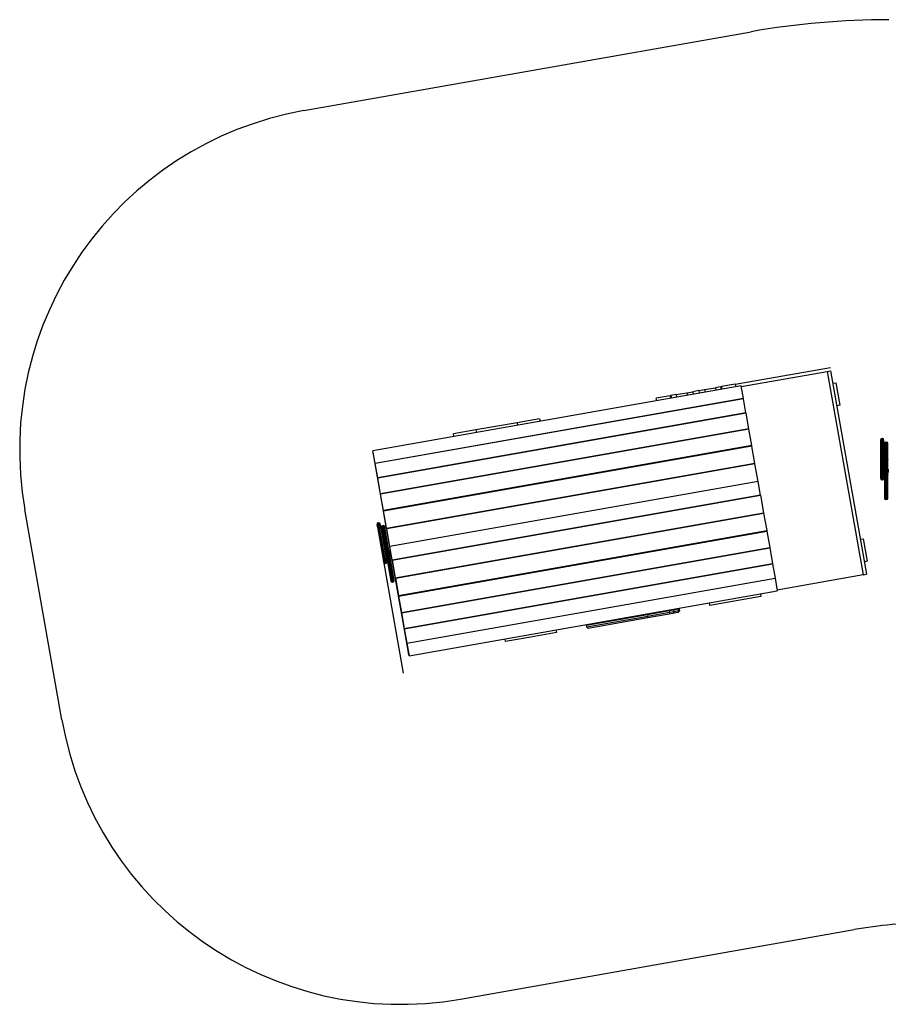
# Model space of a CAD drawing. Units: millimetres. Extents: x 7133 to 16512, y 14965 to 19636.
# Drawn here: x 7179 to 10966, y 15011 to 19300 of the extents above; entities that cross this region are included whole.
import ezdxf

# ---------------------------------------------------------------- set-up
doc = ezdxf.new("R2010")
doc.units = ezdxf.units.MM
doc.layers.add('Default', color=7, linetype='Continuous')

# ---------------------------------------------------------------- blocks, each defined once
blk = doc.blocks.new('SE5')
at = {"layer": 'Default', "color": 7, "linetype": 'Continuous'}
for p, q in [((10299.1, 17712.4), (10714.4, 17785.6)), ((10325.4, 17701.8), (10699.6, 17767.8)), ((10699.6, 17767.8), (10714.4, 17770.4)), ((10699.6, 17767.8), (10855.9, 16881.5)), ((10714.4, 17770.4), (10870.7, 16884.1)), ((10723.9, 17716.2), (10738.7, 17718.9)), ((10756.1, 17620.4), (10738.7, 17718.9)), ((10324.7, 17705.4), (8719.5, 17422.4)), ((10040.8, 17666.9), (10088.4, 17675.3)), ((10088.4, 17675.3), (10114.1, 17679.8)), ((10088.4, 17675.3), (10090.4, 17664.1)), ((10139.5, 17684.3), (10114.1, 17679.8)), ((10114.1, 17679.8), (10116.1, 17668.7)), ((10139.5, 17684.3), (10165.2, 17688.8)), ((10139.5, 17684.3), (10141.4, 17673.1)), ((10165.2, 17688.8), (10212.8, 17697.2)), ((10165.2, 17688.8), (10167.2, 17677.7)), ((10235.1, 17701.1), (10212.8, 17697.2)), ((10212.8, 17697.2), (10214.8, 17686.1)), ((10235.1, 17701.1), (10239.1, 17701.8)), ((10235.1, 17701.1), (10237, 17690)), ((10299.1, 17712.4), (10239.1, 17701.8)), ((10239.1, 17701.8), (10241, 17690.7)), ((10299.1, 17712.4), (10301.1, 17701.3)), ((10334.5, 17650.2), (10324.7, 17705.4)), ((10334.5, 17650.2), (8729.3, 17367.1)), ((10334.6, 17649.3), (8729.4, 17366.3)), ((10014.5, 17662.2), (9954.5, 17651.6)), ((9956.4, 17640.5), (9954.5, 17651.6)), ((10014.5, 17662.2), (10018.5, 17662.9)), ((10014.5, 17662.2), (10016.5, 17651.1)), ((10040.8, 17666.9), (10018.5, 17662.9)), ((10018.5, 17662.9), (10020.5, 17651.8)), ((10040.8, 17666.9), (10042.7, 17655.7)), ((10334.6, 17649.3), (10334.5, 17650.2)), ((10345.6, 17587.3), (10334.6, 17649.3)), ((10345.6, 17587.3), (8740.3, 17304.3)), ((10345.8, 17586), (10345.6, 17587.3)), ((10756.1, 17620.4), (10741.3, 17617.8)), ((10345.8, 17586), (8740.6, 17302.9)), ((9348.2, 17544.7), (9168.2, 17513)), ((9445.7, 17561.9), (9348.2, 17544.7)), ((9348.2, 17544.7), (9350.2, 17533.6)), ((9445.7, 17561.9), (9447.7, 17550.8)), ((10357.7, 17518.4), (10345.8, 17586)), ((10357.7, 17518.4), (8752.5, 17235.3)), ((10358.1, 17516.5), (8752.8, 17233.5)), ((9168.2, 17513), (9070.7, 17495.8)), ((9168.2, 17513), (9170.2, 17501.9)), ((10358.1, 17516.5), (10357.7, 17518.4)), ((10370.7, 17444.6), (10358.1, 17516.5)), ((9072.6, 17484.7), (9070.7, 17495.8)), ((10932.2, 17468.8), (10932.2, 17458)), ((10932.2, 17458), (10932.2, 17323.9)), ((10932.2, 17458), (10932.3, 17457.6)), ((10939.2, 17475.8), (10940.2, 17475.8)), ((10939.2, 17455.6), (10939.2, 17475.8)), ((10940.2, 17475.8), (10940.2, 17455.6)), ((10947.1, 17457.6), (10947.2, 17458)), ((10947.2, 17458), (10947.2, 17468.8)), ((10947.2, 17323.9), (10947.2, 17458)), ((10955, 17460.3), (10958, 17460.3)), ((10955, 17385.7), (10955, 17460.3)), ((10958, 17460.3), (10958, 17385.7)), ((8720.1, 17418.8), (8718.2, 17418.4)), ((8718.2, 17418.4), (8721.7, 17398.7)), ((8729.3, 17367.1), (8719.5, 17422.4)), ((10370.7, 17444.6), (8765.5, 17161.6)), ((10371.1, 17442.4), (8765.9, 17159.3)), ((10371.1, 17442.4), (10370.7, 17444.6)), ((10384.3, 17367.5), (10371.1, 17442.4)), ((10932.3, 17457.6), (10932.7, 17457.1)), ((10932.7, 17457.1), (10933.4, 17456.7)), ((10933.4, 17456.7), (10934.2, 17456.3)), ((10934.2, 17456.3), (10935.3, 17456)), ((10935.3, 17456), (10936.5, 17455.8)), ((10936.5, 17455.8), (10937.8, 17455.7)), ((10937.8, 17455.7), (10939.2, 17455.6)), ((10939.2, 17321.5), (10939.2, 17455.6)), ((10939.2, 17455.6), (10940.2, 17455.6)), ((10940.2, 17455.6), (10941.6, 17455.7)), ((10940.2, 17455.6), (10940.2, 17321.5)), ((10941.6, 17455.7), (10942.9, 17455.8)), ((10942.9, 17455.8), (10944.1, 17456)), ((10944.1, 17456), (10945.1, 17456.3)), ((10945.1, 17456.3), (10946, 17456.7)), ((10946, 17456.7), (10946.7, 17457.1)), ((10946.7, 17457.1), (10947.1, 17457.6)), ((10949, 17454.3), (10949, 17383.3)), ((10964, 17383.3), (10964, 17454.3)), ((8723.6, 17399.1), (8721.7, 17398.7)), ((8721.7, 17398.7), (8871, 16551.8)), ((10949.1, 17383.8), (10949, 17383.3)), ((10949, 17383.3), (10949, 17317.3)), ((10949.5, 17384.3), (10949.1, 17383.8)), ((10950, 17384.7), (10949.5, 17384.3)), ((10950.8, 17385), (10950, 17384.7)), ((10951.7, 17385.3), (10950.8, 17385)), ((10952.7, 17385.6), (10951.7, 17385.3)), ((10953.9, 17385.7), (10952.7, 17385.6)), ((10955, 17385.7), (10953.9, 17385.7)), ((10955, 17319.8), (10955, 17385.7)), ((10955, 17385.7), (10958, 17385.7)), ((10958, 17385.7), (10958, 17319.8)), ((10958, 17385.7), (10959.2, 17385.7)), ((10959.2, 17385.7), (10960.3, 17385.6)), ((10960.3, 17385.6), (10961.4, 17385.3)), ((10961.4, 17385.3), (10962.3, 17385)), ((10962.3, 17385), (10963, 17384.7)), ((10963, 17384.7), (10963.6, 17384.3)), ((10963.6, 17384.3), (10963.9, 17383.8)), ((10963.9, 17383.8), (10964, 17383.3)), ((10964, 17317.3), (10964, 17383.3)), ((8729.4, 17366.3), (8729.3, 17367.1)), ((8740.3, 17304.3), (8729.4, 17366.3)), ((10384.3, 17367.5), (8779.1, 17084.4)), ((10384.6, 17365.8), (8779.4, 17082.8)), ((10384.8, 17364.8), (8779.6, 17081.7)), ((10384.6, 17365.8), (10384.3, 17367.5)), ((10384.8, 17364.8), (10384.6, 17365.8)), ((10398.3, 17288.3), (10384.8, 17364.8)), ((10964, 17342.7), (10966.2, 17342.7)), ((10966.2, 17342.7), (10966.2, 17327.9)), ((8740.6, 17302.9), (8740.3, 17304.3)), ((8752.5, 17235.3), (8740.6, 17302.9)), ((10398.3, 17288.3), (8793.1, 17005.2)), ((10398.3, 17288.2), (8793.1, 17005.2)), ((10398.3, 17288.2), (10398.3, 17288.3)), ((10408.7, 17229.1), (10398.3, 17288.2)), ((10932.2, 17323.9), (10932.3, 17323.5)), ((10932.2, 17323.9), (10932.2, 17302.3)), ((10932.3, 17323.5), (10932.7, 17323)), ((10932.7, 17323), (10933.4, 17322.6)), ((10933.4, 17322.6), (10934.2, 17322.2)), ((10934.2, 17322.2), (10935.3, 17321.9)), ((10935.3, 17321.9), (10936.5, 17321.7)), ((10936.5, 17321.7), (10937.8, 17321.6)), ((10937.8, 17321.6), (10939.2, 17321.5)), ((10939.2, 17321.5), (10940.2, 17321.5)), ((10939.2, 17295.3), (10939.2, 17321.5)), ((10940.2, 17295.3), (10939.2, 17295.3)), ((10940.2, 17321.5), (10941.6, 17321.6)), ((10940.2, 17321.5), (10940.2, 17295.3)), ((10941.6, 17321.6), (10942.9, 17321.7)), ((10942.9, 17321.7), (10944.1, 17321.9)), ((10944.1, 17321.9), (10945.1, 17322.2)), ((10945.1, 17322.2), (10946, 17322.6)), ((10946, 17322.6), (10946.7, 17323)), ((10946.7, 17323), (10947.1, 17323.5)), ((10947.1, 17323.5), (10947.2, 17323.9)), ((10947.2, 17302.3), (10947.2, 17323.9)), ((10949, 17317.3), (10949.1, 17317.8)), ((10949, 17317.3), (10949, 17251.5)), ((10949.1, 17317.8), (10949.5, 17318.3)), ((10949.5, 17318.3), (10950, 17318.7)), ((10950, 17318.7), (10950.8, 17319)), ((10950.8, 17319), (10951.7, 17319.3)), ((10951.7, 17319.3), (10952.7, 17319.6)), ((10952.7, 17319.6), (10953.9, 17319.7)), ((10953.9, 17319.7), (10955, 17319.8)), ((10955, 17319.8), (10958, 17319.8)), ((10955, 17245.9), (10955, 17319.8)), ((10958, 17319.8), (10959.2, 17319.7)), ((10958, 17319.8), (10958, 17245.9)), ((10959.2, 17319.7), (10960.3, 17319.6)), ((10960.3, 17319.6), (10961.4, 17319.3)), ((10961.4, 17319.3), (10962.3, 17319)), ((10962.3, 17319), (10963, 17318.7)), ((10963, 17318.7), (10963.6, 17318.3)), ((10963.6, 17318.3), (10963.9, 17317.8)), ((10963.9, 17317.8), (10964, 17317.3)), ((10966.2, 17327.9), (10964, 17327.9)), ((10964, 17251.5), (10964, 17317.3)), ((10949, 17251.5), (10949, 17224.8)), ((10955, 17245.9), (10958, 17245.9)), ((10955, 17219.2), (10955, 17245.9)), ((10958, 17245.9), (10958, 17219.2)), ((10964, 17224.8), (10964, 17251.5)), ((8752.8, 17233.5), (8752.5, 17235.3)), ((8765.5, 17161.6), (8752.8, 17233.5)), ((8803.5, 16946), (10408.7, 17229.1)), ((10408.7, 17229.1), (8803.5, 16946.1)), ((10408.7, 17229.1), (10422.2, 17152.5)), ((10408.7, 17229.1), (10408.7, 17229.1)), ((10949, 17224.8), (10949, 17216.3)), ((10955, 17219.2), (10958, 17219.2)), ((10955, 17210.3), (10955, 17219.2)), ((10958, 17210.3), (10955, 17210.3)), ((10958, 17219.2), (10958, 17210.3)), ((10964, 17216.3), (10964, 17224.8)), ((8765.9, 17159.3), (8765.5, 17161.6)), ((8779.1, 17084.4), (8765.9, 17159.3)), ((8817, 16869.5), (10422.2, 17152.5)), ((8817.2, 16868.4), (10422.4, 17151.5)), ((8817.5, 16866.8), (10422.7, 17149.9)), ((10422.2, 17152.5), (10422.4, 17151.5)), ((10422.4, 17151.5), (10422.7, 17149.9)), ((10422.7, 17149.9), (10435.9, 17075)), ((8736.9, 17100.4), (8738.7, 17089.7)), ((8738.7, 17089.7), (8738.9, 17089.3)), ((8738.7, 17089.7), (8762, 16957.7)), ((8738.9, 17089.3), (8739.4, 17088.9)), ((8739.4, 17088.9), (8740.1, 17088.6)), ((8740.1, 17088.6), (8741, 17088.4)), ((8741, 17088.4), (8742.1, 17088.3)), ((8742.1, 17088.3), (8743.4, 17088.3)), ((8742.5, 17108.5), (8743.5, 17108.6)), ((8746, 17088.6), (8742.5, 17108.5)), ((8743.4, 17088.3), (8744.7, 17088.4)), ((8743.5, 17108.6), (8747, 17088.7)), ((8744.7, 17088.4), (8746, 17088.6)), ((8746, 17088.6), (8747, 17088.7)), ((8769.3, 16956.5), (8746, 17088.6)), ((8747, 17088.7), (8748.4, 17089)), ((8747, 17088.7), (8770.3, 16956.7)), ((8748.4, 17089), (8749.6, 17089.4)), ((8749.6, 17089.4), (8750.8, 17089.8)), ((8750.8, 17089.8), (8751.8, 17090.3)), ((8753.5, 17092.3), (8751.6, 17103)), ((8751.8, 17090.3), (8752.6, 17090.8)), ((8752.6, 17090.8), (8753.1, 17091.3)), ((8753.1, 17091.3), (8753.4, 17091.9)), ((8753.4, 17091.9), (8753.5, 17092.3)), ((8776.8, 16960.3), (8753.5, 17092.3)), ((8756, 17089), (8768.3, 17019.1)), ((8760.8, 17095.9), (8763.8, 17096.5)), ((8773.8, 17022.5), (8760.8, 17095.9)), ((8763.8, 17096.5), (8776.7, 17023)), ((8783.1, 17021.7), (8770.7, 17091.6)), ((8779.4, 17082.8), (8779.1, 17084.4)), ((8779.6, 17081.7), (8779.4, 17082.8)), ((8793.1, 17005.2), (8779.6, 17081.7)), ((8830.7, 16791.9), (10435.9, 17075)), ((8831.1, 16789.6), (10436.3, 17072.7)), ((10435.9, 17075), (10436.3, 17072.7)), ((10436.3, 17072.7), (10449, 17000.8)), ((10843.8, 17036.7), (10858.5, 17039.3)), ((10875.9, 16940.9), (10858.5, 17039.3)), ((8768.6, 17020.1), (8768.3, 17019.6)), ((8768.3, 17019.6), (8768.3, 17019.1)), ((8768.3, 17019.1), (8779.7, 16954.1)), ((8769, 17020.6), (8768.6, 17020.1)), ((8769.7, 17021.1), (8769, 17020.6)), ((8770.6, 17021.5), (8769.7, 17021.1)), ((8771.5, 17021.9), (8770.6, 17021.5)), ((8772.6, 17022.3), (8771.5, 17021.9)), ((8773.8, 17022.5), (8772.6, 17022.3)), ((8773.8, 17022.5), (8776.7, 17023)), ((8785.2, 16957.5), (8773.8, 17022.5)), ((8776.7, 17023), (8777.9, 17023.2)), ((8776.7, 17023), (8788.2, 16958)), ((8777.9, 17023.2), (8779, 17023.3)), ((8779, 17023.3), (8780.1, 17023.2)), ((8780.1, 17023.2), (8781, 17023.1)), ((8781, 17023.1), (8781.8, 17022.8)), ((8781.8, 17022.8), (8782.4, 17022.5)), ((8782.4, 17022.5), (8782.9, 17022.1)), ((8782.9, 17022.1), (8783.1, 17021.7)), ((8794.5, 16956.7), (8783.1, 17021.7)), ((8794.2, 16987.4), (8792.5, 16987.1)), ((8792.8, 16985.6), (8792.5, 16987.1)), ((8792.8, 16985.9), (8793.1, 16986.2)), ((8792.8, 16985.6), (8792.8, 16985.9)), ((8793.1, 17005.2), (8793.1, 17005.2)), ((8803.5, 16946.1), (8793.1, 17005.2)), ((8793.1, 16986.2), (8793.4, 16986.4)), ((8793.4, 16986.4), (8793.9, 16986.6)), ((8793.9, 16986.6), (8794.3, 16986.6)), ((8843.8, 16717.7), (10449, 17000.8)), ((8844.1, 16715.9), (10449.3, 16998.9)), ((10449, 17000.8), (10449.3, 16998.9)), ((10449.3, 16998.9), (10461.2, 16931.4)), ((8762, 16957.7), (8765.8, 16936.4)), ((8762, 16957.7), (8762.2, 16957.2)), ((8762, 16957.7), (8851, 16452.9)), ((8762.2, 16957.2), (8762.7, 16956.9)), ((8762.7, 16956.9), (8763.4, 16956.6)), ((8763.4, 16956.6), (8764.3, 16956.4)), ((8764.3, 16956.4), (8765.4, 16956.2)), ((8765.4, 16956.2), (8766.7, 16956.2)), ((8766.7, 16956.2), (8768, 16956.3)), ((8768, 16956.3), (8769.3, 16956.5)), ((8769.3, 16956.5), (8770.3, 16956.7)), ((8773.9, 16930.7), (8769.3, 16956.5)), ((8770.3, 16956.7), (8771.6, 16957)), ((8770.3, 16956.7), (8774.9, 16930.9)), ((8771.6, 16957), (8772.9, 16957.3)), ((8772.9, 16957.3), (8774.1, 16957.8)), ((8774.1, 16957.8), (8775.1, 16958.2)), ((8775.1, 16958.2), (8775.9, 16958.8)), ((8775.9, 16958.8), (8776.4, 16959.3)), ((8776.4, 16959.3), (8776.7, 16959.8)), ((8776.7, 16959.8), (8776.8, 16960.3)), ((8780.5, 16939), (8776.8, 16960.3)), ((8779.7, 16954.1), (8779.8, 16954.6)), ((8779.7, 16954.1), (8791.2, 16889.3)), ((8779.8, 16954.6), (8780, 16955.1)), ((8780, 16955.1), (8780.5, 16955.6)), ((8780.5, 16955.6), (8781.2, 16956.1)), ((8781.2, 16956.1), (8782, 16956.5)), ((8782, 16956.5), (8783, 16956.9)), ((8783, 16956.9), (8784.1, 16957.3)), ((8784.1, 16957.3), (8785.2, 16957.5)), ((8785.2, 16957.5), (8788.2, 16958)), ((8798, 16884.8), (8785.2, 16957.5)), ((8788.2, 16958), (8789.3, 16958.2)), ((8788.2, 16958), (8801, 16885.4)), ((8789.3, 16958.2), (8790.5, 16958.3)), ((8790.1, 16981.7), (8792.3, 16982.1)), ((8790.5, 16958.3), (8791.5, 16958.2)), ((8791.5, 16958.2), (8792.5, 16958.1)), ((8792.3, 16982.1), (8794.9, 16967.5)), ((8792.5, 16958.1), (8793.3, 16957.9)), ((8794.9, 16967.5), (8792.7, 16967.1)), ((8792.8, 16985.6), (8794.3, 16977.3)), ((8793.3, 16957.9), (8793.9, 16957.5)), ((8793.9, 16957.5), (8794.3, 16957.2)), ((8795.9, 16977.5), (8794.3, 16977.3)), ((8795.5, 16970.2), (8794.3, 16977.3)), ((8794.3, 16957.2), (8794.5, 16956.7)), ((8805.9, 16891.9), (8794.5, 16956.7)), ((8795.5, 16970.2), (8795.8, 16968.8)), ((8795.8, 16968.8), (8796.8, 16962.9)), ((8798.5, 16963.2), (8796.8, 16962.9)), ((8803.5, 16946.1), (8803.5, 16946)), ((8803.5, 16946), (8817, 16869.5)), ((8774.9, 16930.9), (8773.9, 16930.7)), ((8856, 16648.3), (10461.2, 16931.4)), ((8856.2, 16646.9), (10461.5, 16930)), ((10461.2, 16931.4), (10461.5, 16930)), ((10461.5, 16930), (10472.4, 16868)), ((10875.9, 16940.9), (10861.1, 16938.2)), ((8791.2, 16889.3), (8795.8, 16863)), ((8795.8, 16863), (8797.3, 16854.6)), ((8798, 16884.8), (8801, 16885.4)), ((8802.7, 16858.5), (8798, 16884.8)), ((8801, 16885.4), (8805.6, 16859)), ((8802.7, 16858.5), (8805.6, 16859)), ((8804.2, 16849.7), (8802.7, 16858.5)), ((8805.6, 16859), (8807.2, 16850.3)), ((8810.6, 16865.6), (8805.9, 16891.9)), ((8812.1, 16857.2), (8810.6, 16865.6)), ((8817, 16869.5), (8817.2, 16868.4)), ((8817.2, 16868.4), (8817.5, 16866.8)), ((8817.5, 16866.8), (8830.7, 16791.9)), ((8867.2, 16584.9), (10472.4, 16868)), ((8867.3, 16584.1), (10472.6, 16867.1)), ((10472.4, 16868), (10472.6, 16867.1)), ((10472.6, 16867.1), (10482.3, 16811.9)), ((10855.9, 16881.5), (10481.7, 16815.5)), ((10855.9, 16881.5), (10870.7, 16884.1)), ((8807.2, 16850.3), (8804.2, 16849.7)), ((8830.7, 16791.9), (8831.1, 16789.6)), ((8831.1, 16789.6), (8843.8, 16717.7)), ((8877.1, 16528.8), (10482.3, 16811.9)), ((10410.4, 16787.7), (10188.8, 16748.6)), ((10408.4, 16798.8), (10410.4, 16787.7)), ((10010.2, 16726.3), (10029.8, 16729.7)), ((10029.8, 16729.7), (10050, 16733.3)), ((10029.8, 16729.7), (10031.3, 16720.9)), ((10050, 16733.3), (10054.3, 16734)), ((10050, 16733.3), (10051.6, 16724.4)), ((10054.3, 16734), (10055.9, 16725.2)), ((10188.8, 16748.6), (10186.9, 16759.8)), ((8843.8, 16717.7), (8844.1, 16715.9)), ((8844.1, 16715.9), (8856, 16648.3)), ((9650.5, 16662.9), (9916.2, 16709.7)), ((9917.8, 16700.8), (9652.1, 16654)), ((9657.9, 16649.9), (9917.1, 16695.6)), ((9916.2, 16709.7), (10010.2, 16726.3)), ((9916.2, 16709.7), (9917.8, 16700.8)), ((9917.1, 16695.6), (10011.1, 16712.2)), ((9917.1, 16695.6), (9917.4, 16695.8)), ((9917.4, 16695.8), (9917.6, 16696.1)), ((9917.6, 16696.1), (9917.8, 16696.6)), ((10011.8, 16717.4), (9917.8, 16700.8)), ((9917.9, 16699.9), (9917.8, 16700.8)), ((9917.8, 16696.6), (9917.9, 16697.3)), ((9918, 16698.9), (9917.9, 16699.9)), ((9917.9, 16697.3), (9918, 16698)), ((9918, 16698), (9918, 16698.9)), ((10010.2, 16726.3), (10011.8, 16717.4)), ((10011.1, 16712.2), (10027.4, 16715.1)), ((10011.4, 16712.4), (10011.1, 16712.2)), ((10011.6, 16712.7), (10011.4, 16712.4)), ((10011.8, 16713.2), (10011.6, 16712.7)), ((10031.3, 16720.9), (10011.8, 16717.4)), ((10011.8, 16717.4), (10011.9, 16716.4)), ((10011.9, 16713.8), (10011.8, 16713.2)), ((10011.9, 16716.4), (10012, 16715.5)), ((10012, 16714.6), (10011.9, 16713.8)), ((10012, 16715.5), (10012, 16714.6)), ((10027.4, 16715.1), (10047.7, 16718.7)), ((10051.6, 16724.4), (10031.3, 16720.9)), ((10047.7, 16718.7), (10051.8, 16719.4)), ((10055.9, 16725.2), (10051.6, 16724.4)), ((8856, 16648.3), (8856.2, 16646.9)), ((8856.2, 16646.9), (8867.2, 16584.9)), ((9652.1, 16654), (9650.5, 16662.9)), ((9297.6, 16591.5), (9295.6, 16602.6)), ((9408.4, 16611), (9297.6, 16591.5)), ((9519.2, 16630.5), (9408.4, 16611)), ((9517.2, 16641.7), (9519.2, 16630.5)), ((8867.2, 16584.9), (8867.3, 16584.1)), ((8867.3, 16584.1), (8877.1, 16528.8)), ((8871, 16551.8), (8873, 16552.1)), ((8871, 16551.8), (8874.5, 16532.1)), ((8876.4, 16532.4), (8874.5, 16532.1))]:
    blk.add_line(p, q, dxfattribs=at)
blk.add_circle((9412.4, 17082.6), 0.01, dxfattribs=at)
for centre, radius, start, end in [((10939.2, 17468.8), 7, 90, 180), ((10940.2, 17468.8), 7, 0, 90), ((10955, 17454.3), 6, 90, 180), ((10958, 17454.3), 6, 0, 90), ((10939.2, 17302.3), 7, 180, 270), ((10940.2, 17302.3), 7, 270, 0), ((10954.8, 17251.7), 5.8, 182.1937, 272.0388), ((10958.2, 17251.7), 5.8, 267.9624, 357.804), ((10954.8, 17225), 5.8, 182.1937, 272.0388), ((10955, 17216.3), 6, 180, 270), ((10958.2, 17225), 5.8, 267.9624, 357.804), ((10958, 17216.3), 6, 270, 0), ((8743.7, 17101.6), 7, 100, 190), ((8744.7, 17101.7), 7, 10, 100), ((8761.9, 17090), 6, 100, 190), ((8764.8, 17090.5), 6, 10, 100), ((8792.5, 16981), 1.1, 10, 100), ((8794.7, 16968.6), 1.1, 280, 10), ((8797.4, 16968.9), 1.62, 97.8929, 185.946), ((8772.7, 16937.6), 7, 190, 280), ((8773.6, 16937.8), 7, 280, 10), ((8796.8, 16890.5), 5.8, 192.1937, 282.0388), ((8801.5, 16864.2), 5.8, 192.1937, 282.0388), ((8800.2, 16891.1), 5.8, 277.9624, 7.804), ((8804.8, 16864.8), 5.8, 277.9624, 7.804), ((8806.2, 16856.2), 6, 280, 10), ((8803.2, 16855.6), 6, 190, 280), ((10024.8, 16728.8), 5.08, 9.9676, 37.0536), ((10045, 16732.4), 5.08, 9.9665, 37.0547), ((10049.4, 16733.2), 5, 10, 37.5831), ((9902.2, 16707.3), 14.2, 9.7509, 19.1155), ((9996.2, 16723.9), 14.2, 9.7509, 19.1151), ((10026.5, 16719.9), 4.95, 280.6191, 10.6059), ((10046.7, 16723.5), 4.95, 280.6188, 10.6061), ((10051, 16724.3), 5, 280, 10), ((9655.5, 16663.7), 5, 162.4169, 190), ((9657, 16654.9), 5, 190, 280)]:
    blk.add_arc(centre, radius, start, end, dxfattribs=at)
blk.add_ellipse((8797.2, 16970.5), major_axis=(1.65, 0.29), ratio=0.842136, start_param=1.570796, end_param=3.141593, dxfattribs=at)
blk = doc.blocks.new('SE4')
at = {"layer": 'Default'}
blk.add_blockref('SE5', (0, 0), dxfattribs=at)
blk = doc.blocks.new('SE3')
at = {"layer": 'Default', "color": 7, "linetype": 'Continuous'}
for p, q in [((8418.8, 18904), (10368.1, 19247.7)), ((7363.6, 16250.5), (7202.1, 17166.3)), ((9101.3, 15033.7), (10817.1, 15336.3))]:
    blk.add_line(p, q, dxfattribs=at)
for centre, radius, start, end in [((10969, 15839.5), 3460.8, 90, 100), ((8679.3, 17426.8), 1500, 100, 190), ((8840.8, 16510.9), 1500, 190, 280), ((11148.9, 13454.5), 1910.8, 90, 100)]:
    blk.add_arc(centre, radius, start, end, dxfattribs=at)
blk.add_blockref('SE4', (0, 0))
blk = doc.blocks.new('SE2')
at = {"layer": 'Default'}
blk.add_blockref('SE3', (0, 0), dxfattribs=at)
blk = doc.blocks.new('SE1')
blk.add_blockref('SE2', (0, 0))
blk = doc.blocks.new('SE')
at = {"layer": 'Default'}
blk.add_blockref('SE1', (0, 0), dxfattribs=at)

msp = doc.modelspace()

# ---------------------------------------------------------------- block references
msp.add_blockref('SE', (0, 0))

doc.saveas('drawing.dxf')
